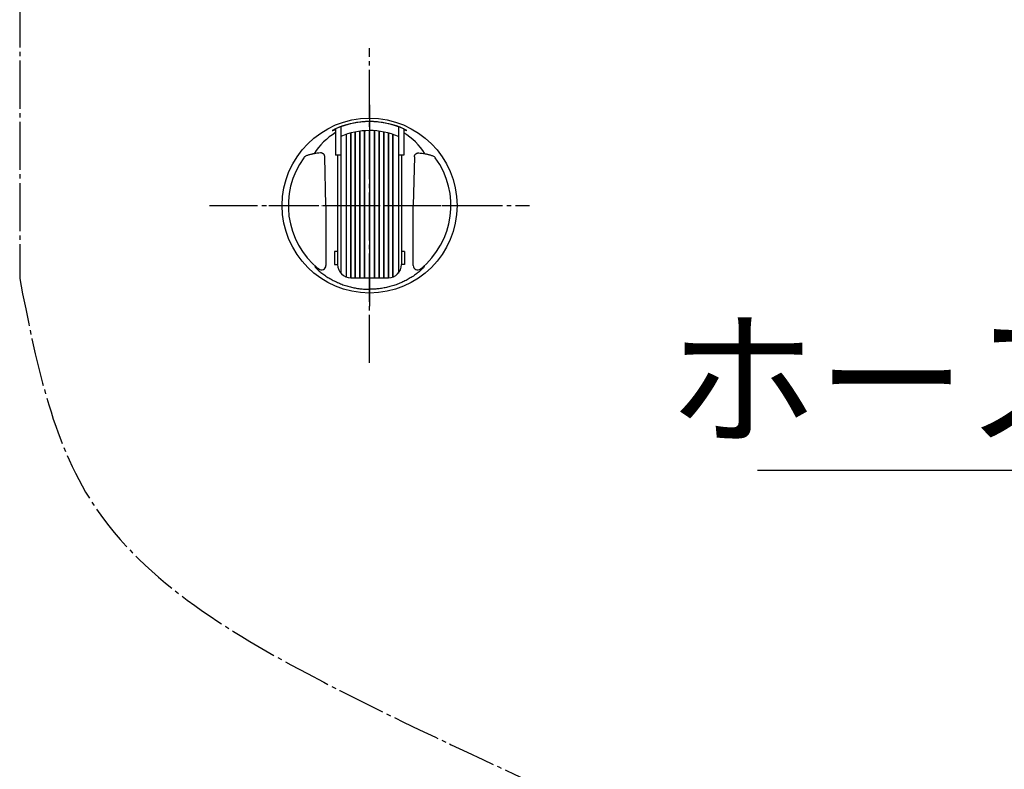
# Model space of a CAD drawing. Units: millimetres. Extents: x 0 to 1050, y 0 to 1485.
# Drawn here: x 305 to 530, y 509 to 681 of the extents above; entities that cross this region are included whole.
import ezdxf

# ---------------------------------------------------------------- set-up
doc = ezdxf.new("R2010")
doc.units = ezdxf.units.MM
doc.linetypes.add('DASH_CENTER', pattern=[14, 11, -1, 1, -1])
doc.linetypes.add('PHANTOM', pattern=[13, 10, -1, 0, -1, 0, -1])
doc.layers.add('1', color=7, linetype='Continuous')
doc.layers.add('12', color=7, linetype='Continuous')
doc.styles.add('CONVERTER_11', font='MS Mincho.ttf', dxfattribs={"width": 0.89})

# ---------------------------------------------------------------- blocks, each defined once
blk = doc.blocks.new('98-206__15', base_point=(698.63, 486.22))
at = {"layer": '1', "color": 7, "linetype": 'Continuous'}
for p, q in [((377.21, 655.93), (377.21, 649.88)), ((378.4, 656.41), (378.4, 654.21)), ((381.73, 621.88), (381.73, 655.22)), ((381.8, 621.88), (381.8, 655.23)), ((382.79, 621.88), (382.79, 655.39)), ((382.87, 621.88), (382.87, 655.4)), ((383.86, 621.88), (383.86, 655.5)), ((383.95, 621.88), (383.95, 655.5)), ((384.95, 655.53), (384.95, 621.88)), ((385.05, 621.88), (385.05, 655.53)), ((386.05, 655.5), (386.05, 621.88)), ((386.14, 655.5), (386.14, 621.88)), ((387.13, 655.4), (387.13, 621.88)), ((387.21, 655.39), (387.21, 621.88)), ((388.2, 655.23), (388.2, 621.88)), ((388.27, 655.22), (388.27, 621.88)), ((391.6, 656.41), (391.6, 654.21)), ((392.81, 655.92), (392.81, 649.88)), ((378.4, 654.21), (378.4, 649.88)), ((379.72, 622.05), (379.72, 654.7)), ((379.75, 622.04), (379.75, 654.71)), ((380.71, 621.88), (380.71, 654.99)), ((380.76, 621.88), (380.76, 655)), ((389.24, 655), (389.24, 621.88)), ((389.29, 654.99), (389.29, 621.88)), ((390.25, 654.71), (390.25, 622.04)), ((390.28, 654.7), (390.28, 622.05)), ((391.6, 654.21), (391.6, 649.88)), ((377.7, 649.88), (377.21, 649.88)), ((378.4, 649.88), (377.7, 649.88)), ((377.7, 649.88), (377.7, 627.88)), ((378.4, 649.88), (378.4, 622.96)), ((391.6, 649.88), (391.6, 622.96)), ((392.3, 649.88), (391.6, 649.88)), ((392.81, 649.88), (392.3, 649.88)), ((392.3, 649.88), (392.3, 627.88)), ((377.7, 627.88), (377, 627.88)), ((377, 627.88), (377, 624.88)), ((377.7, 627.88), (377.7, 624.88)), ((393, 627.88), (392.3, 627.88)), ((392.3, 627.88), (392.3, 624.88)), ((393, 627.88), (393, 624.88)), ((377, 624.88), (377.7, 624.88)), ((393, 624.88), (392.3, 624.88)), ((380.7, 621.88), (381.73, 621.88)), ((381.73, 621.88), (381.8, 621.88)), ((381.8, 621.88), (382.79, 621.88)), ((382.79, 621.88), (382.87, 621.88)), ((382.87, 621.88), (383.86, 621.88)), ((383.86, 621.88), (383.95, 621.88)), ((383.95, 621.88), (384.95, 621.88)), ((384.95, 621.88), (389.3, 621.88))]:
    blk.add_line(p, q, dxfattribs=at)
for centre, radius, start, end in [((385, 638.38), 19.2, 65.9994, 113.9391), ((385, 638.38), 17.15, 90.1546, 112.6431), ((385, 638.38), 17.15, 67.3569, 90.1546), ((380.7, 624.88), 3, 180, 270), ((389.3, 624.88), 3, 270, 0)]:
    blk.add_arc(centre, radius, start, end, dxfattribs=at)
blk = doc.blocks.new('85-165-_色___16', base_point=(798.71, 681.98))
at = {"color": 7, "linetype": 'Continuous'}
blk.add_circle((385, 638.38), 20, dxfattribs=at)
at = {"layer": '1', "color": 7, "linetype": 'Continuous'}
for p, q in [((375, 638.38), (374.75, 649.51)), ((395.25, 649.51), (395, 638.38)), ((375, 638.38), (375, 624.66)), ((395, 624.66), (395, 638.38))]:
    blk.add_line(p, q, dxfattribs=at)
for centre, radius, start, end in [((385, 638.38), 19.21, 90, 111.3341), ((385, 638.38), 19.21, 68.6659, 90), ((384.87, 642.45), 14.75, 121.2642, 148.2252), ((385.13, 642.45), 14.75, 31.7748, 58.6502), ((385, 638.38), 18.59, 143.8931, 231.2883), ((385, 638.38), 18.59, 308.7117, 36.1069), ((374, 624.66), 1, 231.2883, 0), ((396, 624.66), 1, 180, 308.7117)]:
    blk.add_arc(centre, radius, start, end, dxfattribs=at)
for points, knots in [([(374.75, 649.51), (374.75, 649.56), (374.74, 649.67), (374.71, 649.83), (374.63, 649.98), (374.54, 650.11), (374.43, 650.21), (374.32, 650.29), (374.2, 650.36), (374.05, 650.4), (373.91, 650.42), (373.57, 650.42), (373.04, 650.34), (372.5, 650.24), (372.13, 650.19), (371.9, 650.16), (371.61, 650.09), (371.3, 650), (370.98, 649.91), (370.67, 649.81), (370.38, 649.69), (370.18, 649.55), (370.06, 649.42), (370.01, 649.37), (369.98, 649.34)], [0, 0, 0, 0, 0.158881, 0.316034, 0.490435, 0.666341, 0.795825, 0.924855, 1.07135, 1.217712, 1.365057, 1.512945, 2.236118, 2.960634, 3.154803, 3.348675, 3.683439, 4.018722, 4.345489, 4.673939, 4.983038, 5.287452, 5.401124, 5.515466, 5.515466, 5.515466, 5.515466]), ([(395.25, 649.51), (395.25, 649.56), (395.26, 649.67), (395.29, 649.83), (395.37, 649.98), (395.46, 650.11), (395.57, 650.21), (395.68, 650.29), (395.8, 650.36), (395.95, 650.4), (396.09, 650.42), (396.43, 650.42), (396.96, 650.34), (397.5, 650.24), (397.87, 650.19), (398.1, 650.16), (398.39, 650.09), (398.7, 650), (399.02, 649.91), (399.33, 649.81), (399.62, 649.69), (399.82, 649.55), (399.94, 649.42), (399.99, 649.37), (400.02, 649.34)], [0, 0, 0, 0, 0.158881, 0.316034, 0.490435, 0.666341, 0.795825, 0.924855, 1.07135, 1.217712, 1.365057, 1.512945, 2.236118, 2.960634, 3.154803, 3.348675, 3.683439, 4.018722, 4.345489, 4.673939, 4.983038, 5.287452, 5.401124, 5.515466, 5.515466, 5.515466, 5.515466]), ([(373.37, 623.88), (373.28, 623.95), (373.08, 624.09), (372.85, 624.25), (372.68, 624.36), (372.61, 624.41), (372.57, 624.44), (372.55, 624.45), (372.52, 624.46), (372.5, 624.46), (372.49, 624.46)], [0, 0, 0, 0, 0.368246, 0.733768, 0.843368, 0.954798, 0.980928, 1.00615, 1.034782, 1.064703, 1.064703, 1.064703, 1.064703]), ([(372.49, 624.46), (372.5, 624.44), (372.51, 624.42), (372.56, 624.31), (372.67, 624.17), (372.91, 623.96), (373.18, 623.7), (373.51, 623.39), (373.89, 623.07), (374.32, 622.75), (374.76, 622.43), (375.22, 622.11), (375.7, 621.82), (376.18, 621.54), (376.67, 621.27), (377.16, 621.03), (377.64, 620.81), (378.13, 620.59), (378.65, 620.39), (379.2, 620.19), (379.76, 620.01), (380.33, 619.85), (380.88, 619.72), (381.42, 619.6), (381.97, 619.5), (382.51, 619.41), (383.05, 619.35), (383.64, 619.29), (384.29, 619.27), (384.76, 619.26), (385, 619.25)], [0, 0, 0, 0, 0.044479, 0.088744, 0.338173, 0.593734, 1.028577, 1.458412, 1.979084, 2.501863, 3.063438, 3.624312, 4.180838, 4.737538, 5.295725, 5.853897, 6.369008, 6.884087, 7.460751, 8.037464, 8.639803, 9.242127, 9.796244, 10.350333, 10.903651, 11.457048, 11.993044, 12.52885, 13.239275, 13.950153, 13.950153, 13.950153, 13.950153]), ([(397.51, 624.46), (397.5, 624.44), (397.49, 624.42), (397.44, 624.31), (397.33, 624.17), (397.09, 623.96), (396.82, 623.7), (396.49, 623.39), (396.11, 623.07), (395.68, 622.75), (395.24, 622.43), (394.78, 622.11), (394.3, 621.82), (393.82, 621.54), (393.33, 621.27), (392.84, 621.03), (392.36, 620.81), (391.87, 620.59), (391.35, 620.39), (390.8, 620.19), (390.24, 620.01), (389.67, 619.85), (389.12, 619.72), (388.58, 619.6), (388.03, 619.5), (387.49, 619.41), (386.95, 619.35), (386.36, 619.29), (385.71, 619.27), (385.24, 619.26), (385, 619.25)], [0, 0, 0, 0, 0.044479, 0.088744, 0.338173, 0.593734, 1.028577, 1.458412, 1.979084, 2.501863, 3.063438, 3.624312, 4.180838, 4.737538, 5.295725, 5.853897, 6.369008, 6.884087, 7.460751, 8.037464, 8.639803, 9.242127, 9.796244, 10.350333, 10.903651, 11.457048, 11.993044, 12.52885, 13.239275, 13.950153, 13.950153, 13.950153, 13.950153]), ([(396.63, 623.88), (396.72, 623.95), (396.92, 624.09), (397.15, 624.25), (397.32, 624.36), (397.39, 624.41), (397.43, 624.44), (397.45, 624.45), (397.48, 624.46), (397.5, 624.46), (397.51, 624.46)], [0, 0, 0, 0, 0.368246, 0.733768, 0.843368, 0.954798, 0.980928, 1.00615, 1.034782, 1.064703, 1.064703, 1.064703, 1.064703])]:
    blk.add_open_spline(points, degree=3, knots=knots, dxfattribs=at)
at = {"layer": '12', "color": 7, "linetype": 'Continuous'}
for p, q in [((376.5, 655.56), (376.47, 655.54)), ((376.47, 655.54), (376.49, 655.54)), ((376.58, 655.58), (376.49, 655.54)), ((377.06, 655.87), (376.5, 655.56)), ((376.58, 655.58), (377.06, 655.7)), ((378.01, 656.28), (377.06, 655.87)), ((377.06, 655.7), (377.21, 655.72)), ((392.94, 655.87), (391.99, 656.28)), ((392.79, 655.72), (392.94, 655.7)), ((393.5, 655.56), (392.94, 655.87)), ((392.94, 655.7), (393.42, 655.58)), ((393.51, 655.54), (393.42, 655.58)), ((393.53, 655.54), (393.5, 655.56)), ((393.51, 655.54), (393.53, 655.54))]:
    blk.add_line(p, q, dxfattribs=at)
blk = doc.blocks.new('S340-85-_色_', base_point=(14.53, 3025.52))
at = {"layer": '1', "color": 4, "linetype": 'PHANTOM'}
for p, q in [((385, 661.38), (385, 615.38)), ((362, 638.38), (408, 638.38))]:
    blk.add_line(p, q, dxfattribs=at)
at = {"layer": '1'}
for name, p in [('85-165-_色___16', (798.71, 681.98)), ('98-206__15', (698.63, 486.22))]:
    blk.add_blockref(name, p, dxfattribs=at)

msp = doc.modelspace()

# ---------------------------------------------------------------- linework, layer by layer
at = {"layer": '1', "color": 2, "linetype": 'DASH_CENTER'}
for p, q in [((305, 979.532), (305, 621.671)), ((385, 602.383), (385, 674.383)), ((348.4, 638.383), (421.6, 638.383))]:
    msp.add_line(p, q, dxfattribs=at)
at = {"layer": '1', "color": 2, "linetype": 'Continuous'}
msp.add_line((473.689, 577.849), (681, 577.849), dxfattribs=at)
at = {"layer": '1', "color": 2, "linetype": 'DASH_CENTER'}
msp.add_open_spline([(305, 621.671), (308.612, 603.202), (316.658, 562.056), (374.548, 527.95), (429.448, 503.488), (474.408, 481.405), (491.834, 451.083), (496.631, 412.979), (488.183, 362.001), (458.225, 319.173), (429.32, 308.954), (408.228, 306.441), (379.361, 306.591), (346.664, 306.698), (329.362, 317.353), (322.495, 321.581)], degree=3, knots=[0, 0, 0, 0, 54.2639097, 120.8927989, 185.5397115, 240.9210079, 263.9630644, 287.2140023, 354.6683647, 416.9532438, 429.0658611, 445.7317828, 480.290049, 516.5240935, 540.3669327, 540.3669327, 540.3669327, 540.3669327], dxfattribs=at)

# ---------------------------------------------------------------- block references
at = {"layer": '1'}
msp.add_blockref('S340-85-_色_', (14.531, 3025.517), dxfattribs=at)

# ---------------------------------------------------------------- texts
at = {"layer": '1', "color": 7, "insert": (576.318, 595.349), "char_height": 25, "attachment_point": 5, "line_spacing_factor": 0.545455, "style": 'CONVERTER_11'}
msp.add_mtext('ホース長さ1600', dxfattribs=at)

doc.saveas('drawing.dxf')
